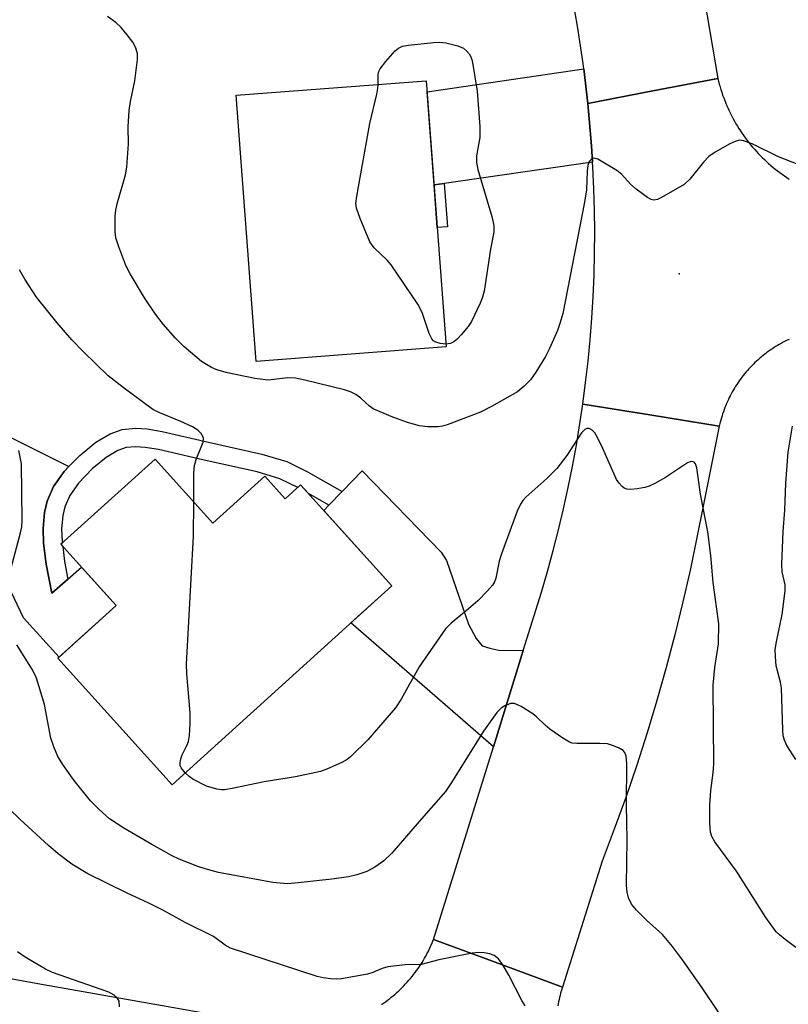
# Model space of a CAD drawing. Units: inches. Extents: x 1255769 to 1261769, y 573450 to 577451.
# Drawn here: x 1256632 to 1256777, y 576778 to 576963 of the extents above; entities that cross this region are included whole.
import ezdxf

# ---------------------------------------------------------------- set-up
doc = ezdxf.new("R2010")
doc.units = ezdxf.units.IN
doc.header["$MEASUREMENT"] = 0
for name, color, linetype in [('BLDG-Footprint', 5, 'Continuous'), ('CULTRL-Pad', 6, 'Continuous'), ('ELEV-Spot Elevation', 7, 'Continuous'), ('TRANS-Driveway', 251, 'Continuous'), ('TRANS-Non Street Sidewalk', 7, 'Continuous'), ('TRANS-Road', 130, 'Continuous'), ('Undefined', 1, 'Continuous')]:
    doc.layers.add(name, color=color, linetype=linetype)

msp = doc.modelspace()

# ---------------------------------------------------------------- linework, layer by layer
at = {"layer": 'BLDG-Footprint'}
for points, elevation in [([(1256712.5, 576901.67), (1256676.68, 576898.96), (1256672.89, 576949.18), (1256708.71, 576951.88)], 621.88), ([(1256657.58, 576880.53), (1256668.51, 576868.45), (1256678.28, 576877.3), (1256682.13, 576873.05), (1256685.03, 576875.67), (1256702.25, 576856.63), (1256660.83, 576819.14), (1256639.26, 576842.98), (1256650.25, 576852.93), (1256639.82, 576864.46)], 618.69)]:
    msp.add_lwpolyline(points, close=True, dxfattribs=dict(at, elevation=elevation))
at = {"layer": 'CULTRL-Pad'}
msp.add_lwpolyline([(1256637.04, 576860.7), (1256638.11, 576855.26), (1256641.15, 576857.89), (1256643.73, 576860.14), (1256650.25, 576852.93), (1256639.49, 576843.19), (1256632.76, 576850.61), (1256626.95, 576862.78), (1256621.22, 576870.42), (1256608.95, 576879.45), (1256613.56, 576893), (1256641.35, 576879.12), (1256640.47, 576878.19), (1256638.46, 576875.37), (1256637.24, 576872.61), (1256636.76, 576870.45), (1256636.48, 576867.44), (1256636.58, 576864.69)], close=True, dxfattribs=at)
at = {"layer": 'ELEV-Spot Elevation'}
msp.add_point((1256756.39, 576915.47, 619.5), dxfattribs=at)
at = {"layer": 'TRANS-Driveway'}
for points in [[(1256739.21, 576947.61), (1256739.91, 576939.63), (1256740.1, 576936.55), (1256712.12, 576932.51), (1256710.19, 576932.23), (1256708.87, 576949.77), (1256738.41, 576954.14)], [(1256727.02, 576844.42), (1256721.38, 576826.25), (1256694.52, 576849.63), (1256702.25, 576856.63), (1256689.41, 576870.83), (1256690.38, 576871.83), (1256692.87, 576874.42), (1256696.62, 576878.33), (1256711.53, 576863.01), (1256712.53, 576861.43), (1256716.69, 576849.43), (1256718.11, 576846.69), (1256719.28, 576845.35), (1256720.69, 576844.85), (1256722.44, 576844.52)]]:
    msp.add_lwpolyline(points, close=True, dxfattribs=at)
at = {"layer": 'TRANS-Non Street Sidewalk'}
for points in [[(1256710.19, 576932.23), (1256712.12, 576932.51), (1256712.74, 576924.35), (1256710.8, 576924.21)], [(1256692.87, 576874.42), (1256690.38, 576871.83), (1256686.49, 576874.05), (1256685.03, 576875.67), (1256684.48, 576875.17), (1256681.14, 576876.79), (1256676.86, 576878.1), (1256666.86, 576880.35), (1256658.25, 576882.34), (1256655.73, 576882.74), (1256653.97, 576882.86), (1256652.16, 576882.7), (1256650.59, 576882.13), (1256648.39, 576880.85), (1256645.74, 576878.67), (1256643.17, 576875.97), (1256641.5, 576873.64), (1256640.57, 576871.52), (1256640.21, 576869.91), (1256639.97, 576867.35), (1256640.06, 576864.98), (1256640.09, 576864.7), (1256639.82, 576864.46), (1256640.17, 576864.08), (1256640.49, 576861.23), (1256641.15, 576857.89), (1256638.11, 576855.26), (1256637.04, 576860.7), (1256636.58, 576864.69), (1256636.48, 576867.44), (1256636.76, 576870.45), (1256637.24, 576872.61), (1256638.46, 576875.37), (1256640.47, 576878.19), (1256641.35, 576879.12), (1256643.37, 576881.23), (1256646.39, 576883.72), (1256649.11, 576885.3), (1256651.4, 576886.13), (1256653.93, 576886.35), (1256656.12, 576886.21), (1256658.91, 576885.76), (1256667.64, 576883.74), (1256677.75, 576881.47), (1256682.42, 576880.05), (1256686.46, 576878.08)]]:
    msp.add_lwpolyline(points, close=True, dxfattribs=at)
at = {"layer": 'TRANS-Road'}
for points in [[(1256761.22, 576967.11), (1256763.71, 576952.3), (1256751.46, 576949.96), (1256739.21, 576947.61), (1256738.41, 576954.14), (1256738.29, 576955.14), (1256737.83, 576958.46), (1256737.32, 576961.77), (1256736.75, 576965.08)], [(1256777.13, 576903.1), (1256776.76, 576902.93), (1256776.39, 576902.74), (1256776.02, 576902.55), (1256775.66, 576902.36), (1256775.3, 576902.16), (1256774.95, 576901.95), (1256774.6, 576901.74), (1256774.25, 576901.52), (1256773.91, 576901.29), (1256773.57, 576901.06), (1256773.23, 576900.82), (1256772.9, 576900.58), (1256772.57, 576900.33), (1256772.25, 576900.08), (1256771.93, 576899.82), (1256771.62, 576899.55), (1256771.31, 576899.28), (1256771, 576899), (1256770.7, 576898.72), (1256770.41, 576898.43), (1256770.12, 576898.14), (1256769.84, 576897.85), (1256769.56, 576897.54), (1256769.28, 576897.24), (1256769.01, 576896.93), (1256768.75, 576896.61), (1256768.49, 576896.29), (1256768.24, 576895.96), (1256768, 576895.63), (1256767.76, 576895.3), (1256767.52, 576894.96), (1256767.29, 576894.62), (1256767.07, 576894.27), (1256766.86, 576893.93), (1256766.65, 576893.57), (1256766.44, 576893.22), (1256766.24, 576892.85), (1256766.05, 576892.49), (1256765.87, 576892.12), (1256765.69, 576891.75), (1256765.51, 576891.38), (1256765.35, 576891), (1256765.19, 576890.62), (1256765.04, 576890.24), (1256764.89, 576889.86), (1256764.75, 576889.47), (1256764.62, 576889.08), (1256764.5, 576888.69), (1256764.38, 576888.29), (1256764.27, 576887.9), (1256764.16, 576887.5), (1256763.98, 576886.73), (1256750.86, 576888.87), (1256738.26, 576890.92), (1256738.78, 576894.96), (1256739.24, 576899), (1256739.63, 576903.05), (1256739.94, 576907.11), (1256740.19, 576911.17), (1256740.36, 576915.24), (1256740.46, 576919.31), (1256740.5, 576923.37), (1256740.45, 576927.44), (1256740.34, 576931.51), (1256740.16, 576935.57), (1256740.1, 576936.55), (1256739.91, 576939.63), (1256739.21, 576947.61), (1256751.46, 576949.96), (1256763.71, 576952.3), (1256763.84, 576951.77), (1256763.98, 576951.25), (1256764.12, 576950.73), (1256764.28, 576950.21), (1256764.45, 576949.69), (1256764.62, 576949.18), (1256764.81, 576948.67), (1256765, 576948.16), (1256765.2, 576947.66), (1256765.41, 576947.16), (1256765.63, 576946.66), (1256765.86, 576946.17), (1256766.09, 576945.69), (1256766.34, 576945.2), (1256766.59, 576944.72), (1256766.85, 576944.25), (1256767.12, 576943.78), (1256767.4, 576943.31), (1256767.68, 576942.85), (1256767.98, 576942.4), (1256768.28, 576941.95), (1256768.59, 576941.5), (1256768.91, 576941.06), (1256769.23, 576940.63), (1256769.56, 576940.2), (1256769.9, 576939.78), (1256770.25, 576939.36), (1256770.6, 576938.95), (1256770.97, 576938.55), (1256771.33, 576938.15), (1256771.71, 576937.76), (1256772.09, 576937.38), (1256772.48, 576937), (1256772.87, 576936.63), (1256773.27, 576936.26), (1256773.68, 576935.91), (1256774.1, 576935.56), (1256774.52, 576935.22), (1256774.94, 576934.88), (1256775.37, 576934.55), (1256775.81, 576934.23), (1256776.25, 576933.92), (1256776.7, 576933.62), (1256777.16, 576933.32)], [(1256700.27, 576777.67), (1256700.65, 576777.94), (1256701.02, 576778.21), (1256701.4, 576778.48), (1256701.77, 576778.76), (1256702.13, 576779.05), (1256702.49, 576779.35), (1256702.84, 576779.65), (1256703.19, 576779.96), (1256703.53, 576780.27), (1256703.86, 576780.59), (1256704.19, 576780.91), (1256704.52, 576781.24), (1256704.84, 576781.58), (1256705.15, 576781.92), (1256705.46, 576782.27), (1256705.76, 576782.62), (1256706.05, 576782.98), (1256706.34, 576783.35), (1256706.62, 576783.71), (1256706.9, 576784.08), (1256707.17, 576784.46), (1256707.43, 576784.84), (1256707.69, 576785.23), (1256707.94, 576785.62), (1256708.18, 576786.02), (1256708.41, 576786.42), (1256708.64, 576786.82), (1256708.86, 576787.23), (1256709.08, 576787.64), (1256709.28, 576788.05), (1256709.48, 576788.47), (1256709.68, 576788.89), (1256709.86, 576789.32), (1256710.12, 576789.97), (1256721.21, 576785.85), (1256734.39, 576780.97), (1256734.27, 576780.58), (1256734.15, 576780.19), (1256734.05, 576779.8), (1256733.95, 576779.41), (1256733.85, 576779.02), (1256733.76, 576778.62), (1256733.69, 576778.22), (1256733.61, 576777.82), (1256733.55, 576777.43)]]:
    msp.add_lwpolyline(points, dxfattribs=at)
for points in [[(1256763.98, 576886.73), (1256760.87, 576871.37), (1256758.55, 576859.87), (1256757.13, 576853.62), (1256755.6, 576847.4), (1256753.97, 576841.21), (1256752.22, 576835.04), (1256750.37, 576828.91), (1256748.41, 576822.81), (1256746.35, 576816.75), (1256744.17, 576810.72), (1256741.9, 576804.73), (1256734.39, 576780.97), (1256721.21, 576785.85), (1256710.12, 576789.97), (1256721.38, 576826.25), (1256727.02, 576844.42), (1256730.45, 576855.45), (1256731.6, 576859.36), (1256732.68, 576863.28), (1256733.69, 576867.22), (1256734.63, 576871.18), (1256735.5, 576875.16), (1256736.3, 576879.14), (1256737.04, 576883.14), (1256738.26, 576890.92), (1256750.86, 576888.87)], [(1256678.54, 576774.03), (1256674.62, 576761.55), (1256670.96, 576749.92), (1256663.75, 576751.48), (1256656.51, 576752.91), (1256649.24, 576754.21), (1256637.54, 576756.04), (1256591.11, 576762.4), (1256593.28, 576775.73), (1256595.39, 576788.75), (1256615.99, 576785.16), (1256636.58, 576781.48)]]:
    msp.add_lwpolyline(points, close=True, dxfattribs=at)
at = {"layer": 'Undefined'}
for points, elevation in [([(1256780.28, 576935.53), (1256775.16, 576937.53), (1256770.2, 576939.98), (1256768.57, 576940.56), (1256767.77, 576940.65), (1256766.99, 576940.45), (1256765.98, 576939.96), (1256763.2, 576938.41), (1256762.03, 576937.61), (1256761.03, 576936.55), (1256758.46, 576933.3), (1256757.39, 576932.33), (1256753.11, 576929.84), (1256752.35, 576929.49), (1256751.61, 576929.35), (1256751.13, 576929.47), (1256750.42, 576929.87), (1256748.34, 576931.44), (1256747.26, 576932.4), (1256745.58, 576934.2), (1256744.66, 576934.92), (1256741.06, 576937.06), (1256740.35, 576937.28), (1256739.94, 576937.17), (1256739.47, 576936.65), (1256739.19, 576935.9), (1256739.06, 576934.8), (1256738.92, 576931.32), (1256738.59, 576929), (1256734.45, 576907.98), (1256733.94, 576906.11), (1256733.47, 576904.78), (1256731.97, 576901.4), (1256731.21, 576899.86), (1256729.38, 576896.9), (1256728.39, 576895.48), (1256727.22, 576894.27), (1256725.91, 576893.21), (1256721.06, 576890.44), (1256718.98, 576889.35), (1256712.66, 576887.01), (1256711.82, 576886.77), (1256710.96, 576886.63), (1256708.93, 576886.6), (1256707.47, 576886.82), (1256705.19, 576887.46), (1256702.1, 576888.56), (1256698.7, 576890.04), (1256698, 576890.5), (1256696.37, 576892.01), (1256695.47, 576892.69), (1256694.47, 576893.23), (1256693.34, 576893.58), (1256685.82, 576895.44), (1256684.08, 576895.78), (1256682.63, 576895.83), (1256678.94, 576895.44), (1256676.42, 576895.7), (1256671.23, 576896.77), (1256669.26, 576897.37), (1256668.22, 576897.81), (1256666.32, 576898.96), (1256663.03, 576901.74), (1256661.42, 576903.31), (1256659.1, 576906), (1256657.65, 576907.84), (1256655.62, 576910.92), (1256652.91, 576915.46), (1256652.07, 576917.01), (1256650.74, 576920.57), (1256650.22, 576922.24), (1256650.08, 576923.39), (1256650.07, 576926.33), (1256650.17, 576927.46), (1256650.42, 576928.68), (1256651.99, 576934.12), (1256652.27, 576935.57), (1256652.57, 576939.97), (1256652.49, 576943.16), (1256652.7, 576946.25), (1256652.94, 576947.94), (1256653.8, 576951.88), (1256654.25, 576955.9), (1256654.25, 576957.03), (1256653.92, 576958.23), (1256653.37, 576959.18), (1256652.3, 576960.56), (1256651.18, 576961.89), (1256650.2, 576962.84), (1256648.64, 576964.01)], 620), ([(1256699.64, 576951.19), (1256699.66, 576953.06), (1256699.8, 576953.64), (1256700.05, 576954.14), (1256701.1, 576955.51), (1256702.85, 576957.49), (1256703.49, 576958.04), (1256704.24, 576958.38), (1256705.38, 576958.59), (1256710.09, 576959.11), (1256711.27, 576959.17), (1256712.42, 576959.04), (1256714.7, 576958.46), (1256715.75, 576958.01), (1256716.34, 576957.53), (1256716.84, 576956.96), (1256717.1, 576956.52), (1256717.38, 576955.72), (1256718.33, 576949.91), (1256718.86, 576943.25), (1256718.85, 576941.19), (1256718.21, 576937.73), (1256718.18, 576936.48), (1256718.47, 576935.17), (1256721.12, 576926.28), (1256721.48, 576924.61), (1256721.5, 576923.33), (1256720.83, 576920.14), (1256719.62, 576912.18), (1256719.34, 576911.05), (1256718.92, 576909.96), (1256717.24, 576906.5), (1256716.6, 576905.55), (1256715.34, 576903.98), (1256714.57, 576903.14), (1256713.94, 576902.64), (1256713.28, 576902.34), (1256712.46, 576902.23)], 622), ([(1256712.46, 576902.23), (1256711.35, 576902.34), (1256710.55, 576902.56), (1256710.11, 576902.82), (1256709.77, 576903.22), (1256709.3, 576904.24), (1256707.94, 576908.16), (1256707.11, 576909.72), (1256702.11, 576917.19), (1256701.35, 576918.06), (1256698.9, 576920.38), (1256698.08, 576921.5), (1256696.27, 576925.9), (1256695.59, 576927.85), (1256695.47, 576928.7), (1256695.62, 576930.14), (1256698.09, 576943.83), (1256699.38, 576949.33), (1256699.59, 576950.5), (1256699.64, 576951.19)], 622), ([(1256664.89, 576872.44), (1256664.9, 576877.86), (1256665, 576879.33), (1256665.31, 576880.47), (1256666.64, 576883.72), (1256666.72, 576884.45), (1256666.55, 576884.92), (1256666.25, 576885.36), (1256665.65, 576885.97), (1256664.66, 576886.6), (1256662.47, 576887.61), (1256658.47, 576889.25), (1256657.19, 576889.91), (1256651.58, 576894.02), (1256648.73, 576896.26), (1256644.08, 576900.73), (1256641.9, 576903), (1256639.13, 576906.2), (1256635.23, 576911.08), (1256633.02, 576914.45), (1256632, 576916.2)], 618), ([(1256778.43, 576823.9), (1256776.73, 576826.53), (1256776.26, 576827.54), (1256776.06, 576828.36), (1256775.95, 576829.49), (1256775.69, 576837.34), (1256775.5, 576838.49), (1256774.73, 576841.58), (1256774.56, 576843.26), (1256774.55, 576844.65), (1256774.77, 576846.09), (1256775.86, 576851.25), (1256776.41, 576855.67), (1256776.41, 576856.83), (1256775.86, 576859.28), (1256775.78, 576860.67), (1256776.03, 576866.88), (1256776.36, 576870.92), (1256776.56, 576875.97), (1256777, 576881.84), (1256777.76, 576886.75)], 620), ([(1256778.44, 576788.41), (1256776.39, 576789.92), (1256775.31, 576790.81), (1256774.73, 576791.41), (1256772.74, 576794.09), (1256767.24, 576802.84), (1256763.13, 576808.37), (1256762.57, 576809.39), (1256762.33, 576810.2), (1256762.21, 576811.91), (1256762.18, 576815.37), (1256762.38, 576818.04), (1256762.84, 576821.35), (1256762.93, 576823.02), (1256762.85, 576837.89), (1256763.13, 576841.21), (1256763.82, 576845.72), (1256763.88, 576849.44), (1256762.81, 576857.27), (1256762.42, 576862.35), (1256761.83, 576866.8), (1256760.44, 576873.93), (1256759.75, 576878.88), (1256759.51, 576879.63), (1256759.25, 576879.96), (1256759.08, 576880.04), (1256758.65, 576880.05), (1256758.01, 576879.81), (1256753.82, 576877.04), (1256751.81, 576875.91), (1256750.77, 576875.42), (1256749.94, 576875.17), (1256748.49, 576874.93), (1256747.33, 576874.83), (1256746.52, 576874.89), (1256746.04, 576875.08), (1256745.64, 576875.39), (1256745.09, 576875.99), (1256744.62, 576876.68), (1256742.04, 576882.55), (1256741.1, 576884.45), (1256740.49, 576885.46), (1256740, 576885.99), (1256739.46, 576886.31), (1256739.02, 576886.31), (1256738.63, 576886.13), (1256738, 576885.46), (1256735.23, 576881.22), (1256733.37, 576878.78), (1256731.46, 576876.86), (1256727.51, 576873.34), (1256726.93, 576872.7), (1256726.48, 576872.02), (1256725.89, 576870.74), (1256722.89, 576862.66), (1256722.5, 576861.26), (1256721.87, 576858.08), (1256721.6, 576857.38), (1256721.22, 576856.75), (1256720.29, 576855.66), (1256718.45, 576853.81), (1256716.27, 576851.89), (1256713.44, 576849.59), (1256712.38, 576848.5), (1256710.63, 576846.1), (1256707.41, 576841.38), (1256704, 576835.29), (1256702.93, 576833.63), (1256697.74, 576827.58), (1256694.47, 576824.39), (1256693.81, 576823.87), (1256692.8, 576823.3), (1256690.12, 576822.1), (1256688.76, 576821.61), (1256684.1, 576820.62), (1256678.15, 576819.65), (1256672.11, 576818.41), (1256670.68, 576818.19), (1256670.11, 576818.17), (1256669.25, 576818.29), (1256667.3, 576818.88), (1256664.74, 576820.19), (1256664.03, 576820.67), (1256663.28, 576821.37)], 618), ([(1256630.43, 576860.02), (1256632.22, 576866.6), (1256632.45, 576867.76), (1256632.53, 576868.93), (1256632.37, 576879.62), (1256631.91, 576882.18)], 616), ([(1256663.28, 576821.37), (1256662.54, 576822.29), (1256662.35, 576822.75), (1256662.32, 576823.23), (1256662.46, 576824), (1256662.72, 576824.78), (1256663.59, 576826.52), (1256663.88, 576827.3), (1256664.05, 576828.41), (1256664.21, 576830.69), (1256664.22, 576832.71), (1256663.55, 576840.06), (1256663.49, 576841.84), (1256664.81, 576865.97), (1256664.89, 576872.44)], 618), ([(1256763.81, 576776.22), (1256760.73, 576780.84), (1256757.07, 576786.13), (1256755.18, 576788.64), (1256753.27, 576790.87), (1256750.24, 576793.58), (1256748.38, 576795.48), (1256747.46, 576796.62), (1256746.88, 576797.82), (1256746.59, 576798.85), (1256746.48, 576800.2), (1256746.59, 576808.74), (1256746.46, 576815.34), (1256746.55, 576823.16), (1256746.44, 576824.52), (1256746.16, 576825.22), (1256745.83, 576825.59), (1256745.13, 576826.03), (1256744.05, 576826.49), (1256742.92, 576826.81), (1256741.47, 576826.91), (1256737.09, 576826.88), (1256736.24, 576826.97), (1256735.71, 576827.14), (1256734.45, 576827.88), (1256732.03, 576829.63), (1256731.12, 576830.38), (1256729.5, 576831.95), (1256728.83, 576832.48), (1256726.62, 576833.87), (1256725.37, 576834.42), (1256724.59, 576834.42), (1256723.55, 576834.03), (1256722.83, 576833.57), (1256722.06, 576832.74), (1256719.53, 576829.22), (1256713.51, 576819.57), (1256712.37, 576817.86), (1256707.37, 576812.19), (1256702.24, 576806.22), (1256700.71, 576804.81), (1256699.05, 576803.57), (1256697.52, 576802.78), (1256695.66, 576802.12), (1256694.04, 576801.75), (1256690.9, 576801.3), (1256684.56, 576800.6), (1256682.56, 576800.47), (1256679.77, 576800.71), (1256669.57, 576802.56), (1256667.03, 576803.27), (1256665.66, 576803.73), (1256662.16, 576805.09), (1256660.8, 576805.74), (1256656.95, 576807.83), (1256651.67, 576810.92), (1256648.99, 576812.73), (1256647.04, 576814.43), (1256645.44, 576816.08), (1256642.34, 576819.92), (1256640.29, 576822.77), (1256639.25, 576824.43), (1256638.48, 576826.25), (1256637.94, 576827.88), (1256636.74, 576834.27), (1256635.23, 576839.23), (1256634.5, 576840.79), (1256631.52, 576845.5)], 616), ([(1256727.36, 576777.42), (1256726.74, 576778.42), (1256724.31, 576783.2), (1256723.18, 576785.17), (1256722.37, 576786.29), (1256721.51, 576786.94), (1256720.74, 576787.26), (1256719.66, 576787.43), (1256718.56, 576787.47), (1256717.41, 576787.35), (1256711.08, 576786.13), (1256707.79, 576785.22), (1256704.74, 576785.2), (1256701.51, 576784.77), (1256700.39, 576784.45), (1256698.68, 576783.7), (1256697.67, 576783.38), (1256692.75, 576782.54), (1256691.87, 576782.47), (1256690.72, 576782.52), (1256689.29, 576782.71), (1256688.17, 576782.98), (1256671.84, 576788.34), (1256670.83, 576788.88), (1256668.59, 576790.49), (1256663.25, 576793.17), (1256659.17, 576795.41), (1256656.41, 576796.8), (1256652.31, 576798.67), (1256644.92, 576802.31), (1256641.89, 576804.15), (1256639.29, 576806.13), (1256637.49, 576807.65), (1256632.14, 576812.55), (1256627.72, 576816.76)], 614), ([(1256650.87, 576777.22), (1256650.8, 576778.29), (1256650.47, 576778.97), (1256649.88, 576779.48), (1256648.89, 576779.99), (1256638.23, 576783.71), (1256636.93, 576784.37), (1256633.1, 576786.61), (1256631.66, 576787.64)], 612)]:
    msp.add_lwpolyline(points, dxfattribs=dict(at, elevation=elevation))

doc.saveas('drawing.dxf')
